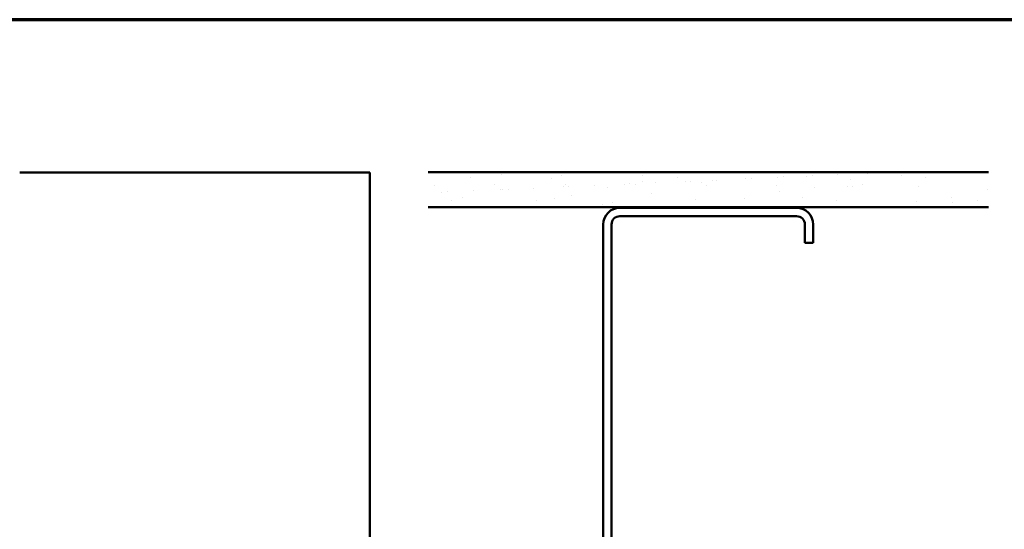
# Model space of a CAD drawing. Units: inches. Extents: x 0.6 to 33.5, y 0.6 to 21.4.
# Drawn here: x 15.2 to 26.5, y 15.6 to 21.4 of the extents above; entities that cross this region are included whole.
import ezdxf

# ---------------------------------------------------------------- set-up
doc = ezdxf.new("R2010")
doc.units = ezdxf.units.IN
doc.header["$LTSCALE"] = 2
doc.header["$MEASUREMENT"] = 0
for name, color, linetype, lineweight in [('Border (ANSI)', 7, 'Continuous', 70), ('Hatch (ANSI)', 7, 'Continuous', 18), ('Visible (ANSI)', 7, 'Continuous', 50)]:
    doc.layers.add(name, color=color, linetype=linetype, lineweight=lineweight)

# ---------------------------------------------------------------- blocks, each defined once
blk = doc.blocks.new('Borders ATAS A Border')
at = {"layer": 'Border (ANSI)'}
blk.add_line((16.7, 10.7), (0.3, 10.7), dxfattribs=at)

msp = doc.modelspace()

# ---------------------------------------------------------------- hatches: boundary and pattern name
at = {"layer": 'Hatch (ANSI)', "true_color": 0x804000}
h = msp.add_hatch(dxfattribs=at)
h.set_pattern_fill('AR-SAND', color=36, scale=0.25, angle=45, style=0)
h.paths.add_polyline_path([(26.28106, 19.26053), (26.28106, 19.66053), (19.88106, 19.66053), (19.88106, 19.26053)])

# ---------------------------------------------------------------- linework, layer by layer
at = {"layer": 'Visible (ANSI)', "color": 8, "true_color": 0x808080}
for p, q in [((15.21761, 19.65397), (19.21761, 19.65397)), ((19.21761, 19.65397), (19.21761, 3.98406)), ((24.08906, 19.25253), (22.07306, 19.25253)), ((22.07306, 19.15653), (24.08906, 19.15653)), ((21.88106, 19.06053), (21.88106, 14.64453)), ((21.97706, 14.64453), (21.97706, 19.06053)), ((24.18506, 19.06053), (24.18506, 18.85253)), ((24.28106, 18.85253), (24.28106, 19.06053)), ((24.18506, 18.85253), (24.28106, 18.85253))]:
    msp.add_line(p, q, dxfattribs=at)
at = {"layer": 'Visible (ANSI)', "color": 36, "true_color": 0x804000}
for p, q in [((19.88106, 19.66053), (26.28106, 19.66053)), ((19.88106, 19.26053), (26.28106, 19.26053))]:
    msp.add_line(p, q, dxfattribs=at)
at = {"layer": 'Visible (ANSI)', "color": 8, "true_color": 0x808080}
for centre, radius, start, end in [((22.07306, 19.06053), 0.192, 90, 180), ((24.08906, 19.06053), 0.192, 0, 90), ((22.07306, 19.06053), 0.096, 90, 180), ((24.08906, 19.06053), 0.096, 0, 90)]:
    msp.add_arc(centre, radius, start, end, dxfattribs=at)

# ---------------------------------------------------------------- block references
at = {"xscale": 2, "yscale": 2, "zscale": 2}
msp.add_blockref('Borders ATAS A Border', (0, 0), dxfattribs=at)

doc.saveas('drawing.dxf')
